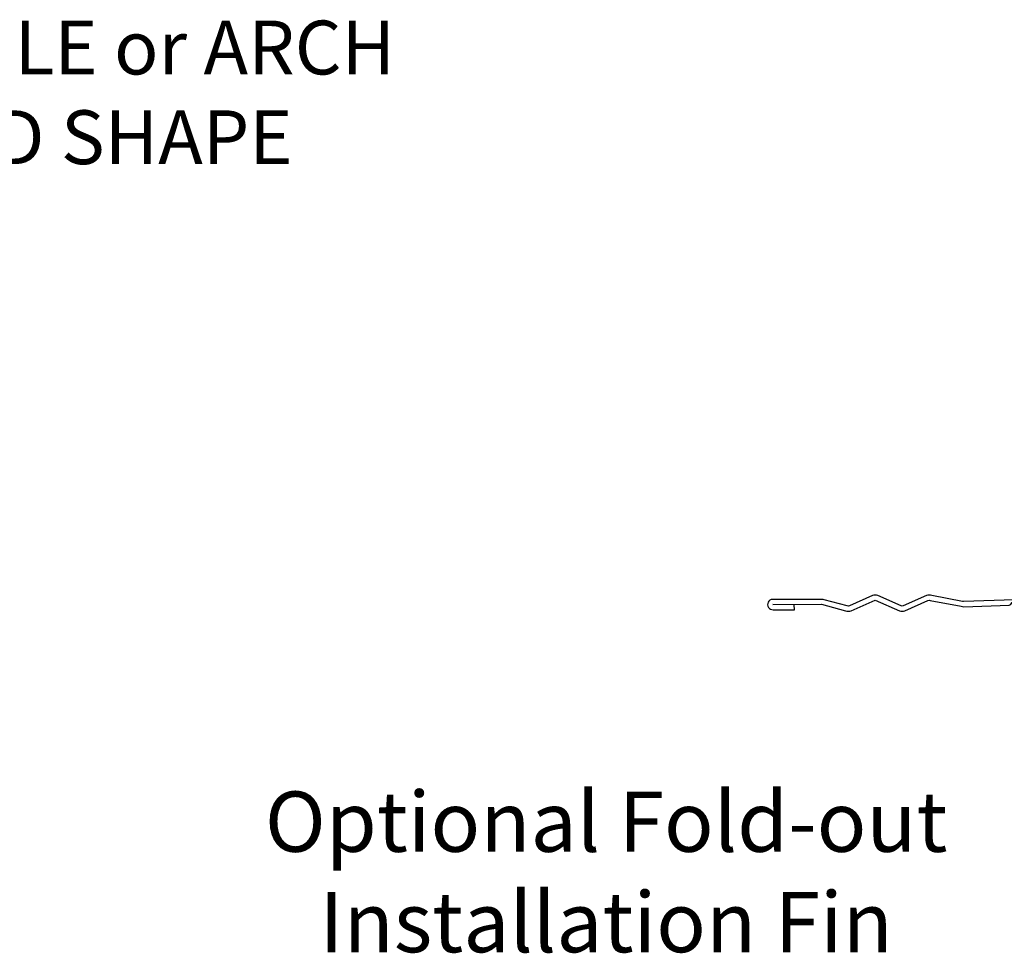
# Model space of a CAD drawing. Units: inches. Extents: x 7 to 366, y 6 to 156.
# Drawn here: x 353 to 358, y 83 to 87 of the extents above; entities that cross this region are included whole.
import ezdxf

# ---------------------------------------------------------------- set-up
doc = ezdxf.new("R2010")
doc.units = ezdxf.units.IN
doc.header["$MEASUREMENT"] = 0
doc.layers.add('ZP-ANNO-NPLT', color=7, linetype='Continuous', plot=False)
for name, color, linetype in [('ZP-ANNO-TEXT', 255, 'Continuous'), ('ZP-ANNO-TITL', 44, 'Continuous'), ('ZP-SECT-ACCS', 165, 'Continuous')]:
    doc.layers.add(name, color=color, linetype=linetype)
doc.styles.get("Standard").update_dxf_attribs({"font": 'arial.ttf'})

# ---------------------------------------------------------------- blocks, each defined once
blk = doc.blocks.new('WIA- 42G7 Foldout Blue Fin SP')
at = {"layer": 'ZP-ANNO-NPLT'}
blk.add_point((0, 0), dxfattribs=at)
at = {"layer": 'ZP-SECT-ACCS'}
blk.add_lwpolyline([(1.291899459228603, 0.3394623818426652, -0.08026477305532967), (1.292713567290207, 0.3445011005321703), (1.319822016215198, 0.4875606634983995, 0.1615704533000932), (1.319822016224066, 0.5124393370632987), (1.271798092948984, 0.6199612814276634, -0.1615704533001526), (1.271798092949098, 0.6300387188210408), (1.319822016218609, 0.7375606631896972, 0.1615704533000934), (1.31982201622759, 0.7624393367545963), (1.271798092952508, 0.8699612814276634, -0.1615704533001683), (1.271798092952622, 0.8800387188210408), (1.300300048737199, 0.9875606634577565, 0.09588515595080674), (1.30223398488863, 1.00244740662626), (1.30223398488863, 1.227487031720031, 1.001822893294183), (1.254331784813189, 1.224425727123901), (1.254092949801588, 1.125000000000242), (1.277542338987814, 1.126541475524746), (1.277781173999415, 1.225967202648405, -1.000001092557772), (1.27877902034777, 1.226032797351579), (1.279667630012682, 1.000000000072575), (1.249493814169, 0.8874393367780442, 0.1615704531591201), (1.24949381416684, 0.862560663233765), (1.299189597493751, 0.7499999998742339), (1.249493814172411, 0.6374393365943405, 0.1615704533000896), (1.249493814163429, 0.6125606630294413), (1.297517737438511, 0.5050387185721235, -0.1615704533001815), (1.297517737438397, 0.494961281178746), (1.269934729380964, 0.3504714728716181, 0.08026477302403139), (1.267899459228602, 0.3378746761526088), (1.276025617859545, 0.1285706136504672, 0.2172493365759632), (1.279665579739913, 0.1208258046925579), (1.287631555338919, 0.1140109244562808, -0.5855599422155324), (1.28433981738425, 0.09666893127875653), (1.274123491302532, 0.09334019007049221, 0.4605097357481115), (1.268237738501739, 0.07913072583394865), (1.273027558359786, 0.06971110582531992, -0.6036618419643542), (1.262846982127485, 0.05501314976406491), (1.252637386889774, 0.05578314971191389, 0.4605097357324635), (1.241773702623448, 0.04475657680394818), (1.2425824178124, 0.03437211778597771, -0.5855599423039615), (1.227992166607919, 0.0244370870377395), (1.218414357675556, 0.02930734500775145, 0.4605097357400129), (1.204110203401854, 0.02313097655506624), (1.200931130357048, 0.01337400092029384, -0.585559942305764), (1.183649524227633, 0.009778676767126626), (1.176510983433047, 0.01812298214160535, 0.2159645946919557), (1.169307129088395, 0.02138676211164636), (1.071945998073943, 0.0212731458458677, 0.4142135623720373), (1.045565727054225, -0.005148097597412971), (1.045689613092804, -0.1809999999999121, 0.4141699716873529), (1.072953204851956, -0.2082350444753018), (1.093711911757907, -0.2082189363287483, 0.3300162725305506), (1.125552663998974, -0.1845961085496697), (1.14700000000019, -0.07562141687033375), (1.123958335595006, -0.07093953866498737), (1.102954799796635, -0.1777300865266511, -0.3300162725321485), (1.093693584958487, -0.1846010323350384), (1.072934878052479, -0.1846171404815919, -0.3902962473333499), (1.069189613092817, -0.18099999999977), (1.069188387546262, -0.01125951110843459, -0.4142135623754232), (1.078202988881117, -0.002230908777761442), (1.194995563431917, -0.002245055814796615, 0.4142135623731925), (1.299788441989449, 0.1025503788523991)], format="xyb", close=True, dxfattribs=at)
blk = doc.blocks.new('NG Cut Name Head Circle-Arch Head (CH)')
at = {"layer": 'ZP-ANNO-NPLT'}
blk.add_point((0, 0), dxfattribs=at)
at = {"layer": 'ZP-ANNO-TITL'}
blk.add_lwpolyline([(-0.09375, 0), (-0.03125, 0)], dxfattribs=at)
blk.add_circle((-0.2150000000000034, 0), 0.09, dxfattribs=at)
at = {"layer": 'ZP-ANNO-TITL', "char_height": 0.0625}
for s, insert, width, attachment_point in [('CIRCLE or ARCH\\PHEAD SHAPE', (0, 0), 1.125, 4), ('CH', (-0.2150000000000034, 0), 0.1375, 5)]:
    blk.add_mtext(s, dxfattribs=dict(at, insert=insert, width=width, attachment_point=attachment_point))

msp = doc.modelspace()

# ---------------------------------------------------------------- block references
at = {"xscale": 4, "yscale": 4, "zscale": 4}
msp.add_blockref('NG Cut Name Head Circle-Arch Head (CH)', (352.5, 86.625), dxfattribs=at)
at = {"rotation": 90}
msp.add_blockref('WIA- 42G7 Foldout Blue Fin SP', (357.9999999999999, 83), dxfattribs=at)

# ---------------------------------------------------------------- texts
at = {"layer": 'ZP-ANNO-TEXT', "insert": (356, 83), "char_height": 0.28, "width": 3.75, "attachment_point": 5}
msp.add_mtext('Optional Fold-out Installation Fin', dxfattribs=at)

doc.saveas('drawing.dxf')
